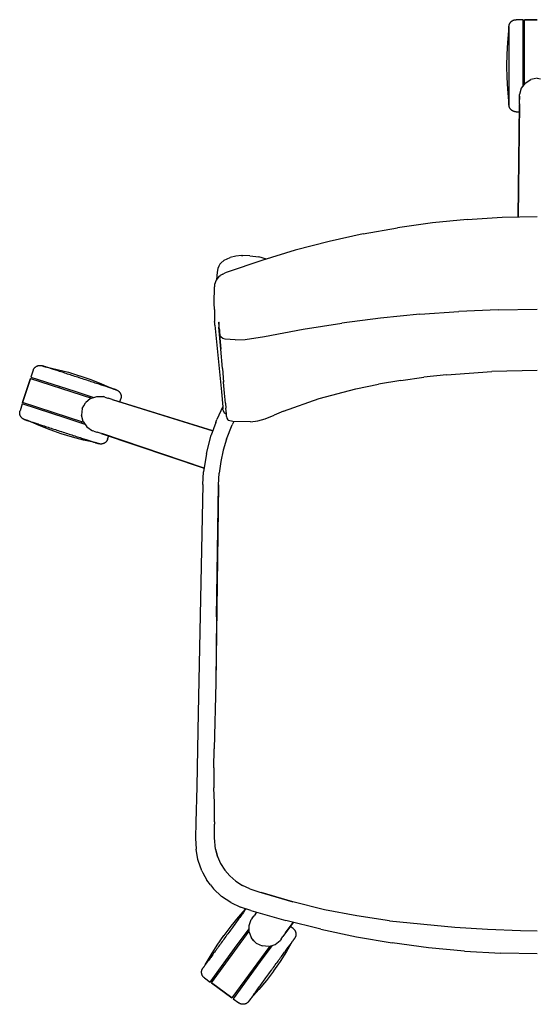
# Model space of a CAD drawing. Units: millimetres. Extents: x -4708 to -1774, y 332 to 5493.
# Drawn here: x -3975 to -3610, y 2800 to 3495 of the extents above; entities that cross this region are included whole.
import ezdxf

# ---------------------------------------------------------------- set-up
doc = ezdxf.new("R2010")
doc.units = ezdxf.units.MM
doc.layers.add('2D', color=7, linetype='Continuous')

# ---------------------------------------------------------------- blocks, each defined once
blk = doc.blocks.new('A$C623D7551')
at = {"layer": '2D'}
for p, q in [((-32.85, 654.39), (-32.84, 654.59)), ((-32.85, 654.38), (-32.85, 654.39)), ((-32.85, 654.39), (-32.85, 654.36)), ((-32.85, 654.35), (-32.85, 654.38)), ((-32.85, 654.36), (-32.85, 654.3)), ((-32.85, 654.27), (-32.85, 654.35)), ((-32.85, 654.3), (-32.85, 654.19)), ((-32.85, 654.15), (-32.85, 654.27)), ((-32.85, 654.19), (-32.85, 654.04)), ((-32.85, 653.99), (-32.85, 654.15)), ((-32.85, 654.04), (-32.85, 653.84)), ((-32.85, 653.78), (-32.85, 653.99)), ((-32.85, 653.84), (-32.85, 653.6)), ((-32.85, 653.53), (-32.85, 653.78)), ((-32.85, 653.6), (-32.85, 653.32)), ((-32.85, 653.23), (-32.85, 653.53)), ((-32.84, 654.59), (-32.83, 654.79)), ((-32.83, 654.79), (-32.81, 654.99)), ((-32.81, 654.99), (-32.78, 655.18)), ((-32.78, 655.18), (-32.75, 655.38)), ((-32.75, 655.38), (-32.71, 655.58)), ((-32.71, 655.58), (-32.65, 655.77)), ((-32.65, 655.77), (-32.59, 655.96)), ((-32.59, 655.96), (-32.53, 656.15)), ((-32.53, 656.15), (-32.45, 656.33)), ((-32.45, 656.33), (-32.37, 656.52)), ((-32.37, 656.52), (-32.28, 656.7)), ((-32.28, 656.7), (-32.19, 656.87)), ((-32.19, 656.87), (-32.08, 657.04)), ((-32.08, 657.04), (-31.98, 657.21)), ((-31.98, 657.21), (-31.86, 657.37)), ((-31.86, 657.37), (-31.74, 657.53)), ((-31.74, 657.53), (-31.61, 657.68)), ((-31.61, 657.68), (-31.47, 657.83)), ((-31.47, 657.83), (-31.33, 657.97)), ((-31.33, 657.97), (-31.19, 658.11)), ((-31.19, 658.11), (-31.03, 658.24)), ((-31.03, 658.24), (-30.88, 658.36)), ((-30.88, 658.36), (-30.72, 658.48)), ((-30.72, 658.48), (-30.55, 658.59)), ((-30.55, 658.59), (-30.38, 658.7)), ((-30.38, 658.7), (-30.21, 658.8)), ((-30.21, 658.8), (-30.03, 658.89)), ((-30.03, 658.89), (-29.85, 658.97)), ((-29.85, 658.97), (-29.66, 659.05)), ((-29.66, 659.05), (-29.47, 659.12)), ((-29.47, 659.12), (-29.28, 659.18)), ((-29.28, 659.18), (-29.09, 659.23)), ((-29.09, 659.23), (-28.89, 659.28)), ((-28.89, 659.28), (-28.7, 659.31)), ((-28.7, 659.31), (-28.5, 659.34)), ((-28.5, 659.34), (-28.3, 659.37)), ((-28.3, 659.37), (-28.1, 659.38)), ((-28.1, 659.38), (-27.9, 659.39)), ((-27.9, 659.39), (-27.85, 659.39)), ((-22.85, 659.39), (-27.85, 659.39)), ((-22.85, 626.89), (-22.85, 659.39)), ((-12.85, 659.39), (-21.85, 659.39)), ((-21.85, 613.94), (-21.85, 659.39)), ((-21.85, 659.39), (-12.85, 659.39)), ((-33.69, 643.28), (-32.88, 651.44)), ((-32.88, 651.44), (-32.85, 651.63)), ((-32.85, 653.32), (-32.85, 652.99)), ((-32.85, 652.9), (-32.85, 653.23)), ((-32.85, 652.99), (-32.85, 652.62)), ((-32.85, 652.52), (-32.85, 652.9)), ((-32.85, 652.62), (-32.85, 652.22)), ((-32.85, 652.1), (-32.85, 652.52)), ((-32.85, 652.22), (-32.85, 651.77)), ((-32.85, 651.64), (-32.85, 652.1)), ((-32.85, 651.77), (-32.85, 651.28)), ((-32.85, 651.28), (-32.85, 650.75)), ((-32.85, 650.75), (-32.85, 650.19)), ((-32.85, 650.19), (-32.85, 649.58)), ((-32.85, 649.58), (-32.85, 648.94)), ((-32.85, 648.94), (-32.85, 648.27)), ((-32.85, 648.27), (-32.85, 647.56)), ((-32.85, 647.56), (-32.85, 646.82)), ((-32.85, 646.82), (-32.85, 646.05)), ((-34.19, 635.09), (-33.69, 643.28)), ((-32.85, 646.05), (-32.85, 645.24)), ((-32.85, 645.24), (-32.85, 644.41)), ((-32.85, 644.41), (-32.85, 643.55)), ((-32.85, 643.55), (-32.85, 642.66)), ((-32.85, 642.66), (-32.85, 641.74)), ((-32.85, 641.74), (-32.85, 640.81)), ((-32.85, 640.81), (-32.85, 639.85)), ((-32.85, 639.85), (-32.85, 638.87)), ((-34.35, 626.89), (-34.19, 635.09)), ((-32.85, 638.87), (-32.85, 637.87)), ((-32.85, 637.87), (-32.85, 636.85)), ((-32.85, 636.85), (-32.85, 635.82)), ((-32.85, 635.82), (-32.85, 634.77)), ((-32.85, 634.77), (-32.85, 633.71)), ((-32.85, 633.71), (-32.85, 632.64)), ((-32.85, 632.64), (-32.85, 631.56)), ((-21.85, 638.39), (-22.85, 638.39)), ((-34.35, 626.69), (-34.35, 626.89)), ((-34.18, 618.49), (-34.35, 626.69)), ((-32.85, 631.56), (-32.85, 630.47)), ((-32.85, 630.47), (-32.85, 629.38)), ((-32.85, 629.38), (-32.85, 628.28)), ((-32.85, 628.28), (-32.85, 627.18)), ((-32.85, 627.18), (-32.85, 626.89)), ((-32.85, 626.89), (-32.85, 625.79)), ((-32.85, 625.79), (-32.85, 624.69)), ((-22.85, 612.64), (-22.85, 626.89)), ((-32.85, 624.69), (-32.85, 623.59)), ((-32.85, 623.59), (-32.85, 622.51)), ((-32.85, 622.51), (-32.85, 621.42)), ((-32.85, 621.42), (-32.85, 620.35)), ((-32.85, 620.35), (-32.85, 619.29)), ((-32.85, 619.29), (-32.85, 618.24)), ((-33.68, 610.3), (-34.18, 618.49)), ((-32.85, 618.24), (-32.85, 617.2)), ((-32.85, 617.2), (-32.85, 616.18)), ((-32.85, 616.18), (-32.85, 615.17)), ((-32.85, 615.17), (-32.85, 614.19)), ((-32.85, 614.19), (-32.85, 613.22)), ((-32.85, 613.22), (-32.85, 612.28)), ((-32.85, 612.28), (-32.85, 611.36)), ((-21.37, 614.68), (-24.18, 610.97)), ((-22.85, 615.39), (-21.85, 615.39)), ((-21.37, 614.68), (-17.43, 617.15)), ((-15.15, 617.65), (-17.43, 617.15)), ((-12.85, 618.07), (-15.15, 617.65)), ((-12.85, 618.07), (-10.56, 617.65)), ((-32.85, 602.14), (-33.68, 610.3)), ((-32.85, 611.36), (-32.85, 610.46)), ((-32.85, 610.46), (-32.85, 609.59)), ((-32.85, 609.59), (-32.85, 608.75)), ((-32.85, 608.75), (-32.85, 607.94)), ((-32.85, 607.94), (-32.85, 607.16)), ((-32.85, 607.16), (-32.85, 606.41)), ((-32.85, 606.41), (-32.85, 605.69)), ((-32.85, 605.69), (-32.85, 605.01)), ((-32.85, 605.01), (-32.85, 604.36)), ((-24.18, 610.97), (-25.49, 606.49)), ((-25.48, 605.37), (-25.49, 606.49)), ((-25.48, 605.37), (-25.43, 603.23)), ((-25.41, 600.08), (-25.41, 605.39)), ((-32.85, 604.36), (-32.85, 603.75)), ((-32.85, 603.75), (-32.85, 603.17)), ((-32.85, 603.17), (-32.85, 602.63)), ((-32.85, 602.63), (-32.85, 602.13)), ((-32.85, 602.13), (-32.85, 601.67)), ((-32.85, 601.56), (-32.85, 602.01)), ((-32.85, 601.67), (-32.85, 601.26)), ((-32.85, 601.15), (-32.85, 601.56)), ((-32.85, 601.26), (-32.85, 600.88)), ((-32.85, 600.78), (-32.85, 601.15)), ((-32.85, 600.88), (-32.85, 600.54)), ((-32.85, 600.46), (-32.85, 600.78)), ((-32.85, 600.54), (-32.85, 600.25)), ((-32.85, 600.17), (-32.85, 600.46)), ((-32.85, 600.25), (-32.85, 600)), ((-32.85, 599.93), (-32.85, 600.17)), ((-32.85, 600), (-32.85, 599.79)), ((-32.85, 599.74), (-32.85, 599.93)), ((-32.85, 599.79), (-32.85, 599.62)), ((-32.85, 599.58), (-32.85, 599.74)), ((-32.85, 599.62), (-32.85, 599.5)), ((-32.85, 599.47), (-32.85, 599.58)), ((-32.85, 599.5), (-32.85, 599.42)), ((-32.85, 599.41), (-32.85, 599.47)), ((-32.85, 599.42), (-32.85, 599.39)), ((-32.85, 599.39), (-32.85, 599.41)), ((-32.85, 599.33), (-32.85, 599.39)), ((-32.85, 599.39), (-32.85, 599.39)), ((-32.84, 599.13), (-32.85, 599.33)), ((-32.83, 598.93), (-32.84, 599.13)), ((-32.81, 598.73), (-32.83, 598.93)), ((-32.78, 598.54), (-32.81, 598.73)), ((-32.74, 598.34), (-32.78, 598.54)), ((-32.69, 598.15), (-32.74, 598.34)), ((-32.64, 597.95), (-32.69, 598.15)), ((-32.58, 597.76), (-32.64, 597.95)), ((-25.41, 600.08), (-26.31, 520.1)), ((-26.31, 520.1), (-25.42, 599.54)), ((-25.43, 603.23), (-25.41, 602.99)), ((-32.51, 597.57), (-32.58, 597.76)), ((-32.43, 597.39), (-32.51, 597.57)), ((-32.35, 597.21), (-32.43, 597.39)), ((-32.26, 597.03), (-32.35, 597.21)), ((-32.16, 596.86), (-32.26, 597.03)), ((-32.06, 596.69), (-32.16, 596.86)), ((-31.94, 596.52), (-32.06, 596.69)), ((-31.83, 596.36), (-31.94, 596.52)), ((-31.7, 596.2), (-31.83, 596.36)), ((-31.57, 596.05), (-31.7, 596.2)), ((-31.44, 595.9), (-31.57, 596.05)), ((-31.29, 595.76), (-31.44, 595.9)), ((-31.15, 595.63), (-31.29, 595.76)), ((-30.99, 595.5), (-31.15, 595.63)), ((-30.83, 595.38), (-30.99, 595.5)), ((-30.67, 595.26), (-30.83, 595.38)), ((-30.5, 595.15), (-30.67, 595.26)), ((-30.33, 595.05), (-30.5, 595.15)), ((-30.16, 594.95), (-30.33, 595.05)), ((-29.98, 594.86), (-30.16, 594.95)), ((-29.8, 594.78), (-29.98, 594.86)), ((-29.61, 594.71), (-29.8, 594.78)), ((-29.42, 594.64), (-29.61, 594.71)), ((-29.23, 594.58), (-29.42, 594.64)), ((-29.04, 594.53), (-29.23, 594.58)), ((-28.84, 594.49), (-29.04, 594.53)), ((-28.65, 594.45), (-28.84, 594.49)), ((-28.45, 594.42), (-28.65, 594.45)), ((-28.25, 594.4), (-28.45, 594.42)), ((-28.05, 594.39), (-28.25, 594.4)), ((-27.85, 594.39), (-28.05, 594.39)), ((-27.85, 594.39), (-25.48, 594.39)), ((-86.87, 515.97), (-111.38, 512.54)), ((-62.27, 518.41), (-86.87, 515.97)), ((-62.27, 518.41), (-37.59, 519.88)), ((-37.59, 519.88), (-12.85, 520.36)), ((-135.7, 508.16), (-159.79, 502.83)), ((-135.7, 508.16), (-111.38, 512.54)), ((-159.79, 502.83), (-183.66, 496.59)), ((-183.66, 496.59), (-207.3, 489.43)), ((-236.84, 486.72), (-237.56, 485.27)), ((-236.84, 486.72), (-236.21, 487.54)), ((-233.81, 489.51), (-236.21, 487.54)), ((-233.81, 489.51), (-229.64, 491.49)), ((-207.3, 489.43), (-231.59, 481.11)), ((-225.51, 492.48), (-229.64, 491.49)), ((-221.49, 492.83), (-225.51, 492.48)), ((-221.49, 492.83), (-220.7, 492.88)), ((-215.7, 492.76), (-220.7, 492.88)), ((-215.7, 492.76), (-209.34, 491.86)), ((-204.04, 490.42), (-209.34, 491.86)), ((-238.75, 481.1), (-239.28, 475.75)), ((-238.35, 483.82), (-238.75, 481.1)), ((-237.56, 485.27), (-238.35, 483.82)), ((-234.73, 479.8), (-236.54, 478.7)), ((-234.73, 479.8), (-233.1, 480.56)), ((-231.59, 481.11), (-233.1, 480.56)), ((-239.48, 475.5), (-240.57, 472.44)), ((-237.47, 478.06), (-239.48, 475.5)), ((-237.47, 478.06), (-236.54, 478.7)), ((-240.75, 459.35), (-240.63, 470.67)), ((-240.57, 472.44), (-240.63, 470.67)), ((-240.74, 454.76), (-240.75, 459.35)), ((-240.74, 454.76), (-240.7, 450.81)), ((-95.84, 451.46), (-68.22, 453.44)), ((-40.55, 454.63), (-68.22, 453.44)), ((-40.55, 454.63), (-12.85, 455.03)), ((-240.7, 450.81), (-240.63, 447.87)), ((-240.63, 447.87), (-240.54, 446.24)), ((-240.41, 445.07), (-240.54, 446.24)), ((-240.29, 443.7), (-240.41, 445.07)), ((-237.66, 444.31), (-237.49, 445.77)), ((-237.49, 445.77), (-237.34, 445.77)), ((-237.25, 442.44), (-237.34, 445.79)), ((-178.16, 440.77), (-150.84, 445.12)), ((-123.39, 448.69), (-150.84, 445.12)), ((-95.84, 451.46), (-123.39, 448.69)), ((-240.29, 443.7), (-235.66, 396.54)), ((-237.66, 444.31), (-237.55, 442.2)), ((-237.31, 439.65), (-237.55, 442.2)), ((-236.12, 426.83), (-237.31, 439.65)), ((-237.31, 439.65), (-236.12, 426.83)), ((-237.16, 440.53), (-237.25, 442.44)), ((-237.16, 440.53), (-237.01, 438.28)), ((-237.01, 438.28), (-236.77, 436.65)), ((-237.01, 438.28), (-236.93, 437.79)), ((-205.33, 435.63), (-178.16, 440.77)), ((-236.77, 436.65), (-236.93, 437.79)), ((-235.94, 435.26), (-236.77, 436.65)), ((-234.63, 434.28), (-235.94, 435.26)), ((-233, 433.82), (-234.63, 434.28)), ((-226.04, 433.4), (-233, 433.82)), ((-226.04, 433.4), (-219.08, 433.57)), ((-219.08, 433.57), (-205.33, 435.63)), ((-235.09, 413), (-236.12, 426.83)), ((-368.57, 411.84), (-370.12, 407.08)), ((-368.57, 411.84), (-368.51, 412.03)), ((-368.51, 412.03), (-368.43, 412.21)), ((-368.43, 412.21), (-368.35, 412.4)), ((-368.35, 412.4), (-368.26, 412.58)), ((-368.26, 412.58), (-368.17, 412.75)), ((-368.17, 412.75), (-368.07, 412.92)), ((-368.07, 412.92), (-367.96, 413.09)), ((-367.96, 413.09), (-367.84, 413.25)), ((-367.84, 413.25), (-367.72, 413.41)), ((-367.72, 413.41), (-367.59, 413.57)), ((-367.59, 413.57), (-367.46, 413.72)), ((-367.46, 413.72), (-367.32, 413.86)), ((-367.32, 413.86), (-367.17, 414)), ((-367.17, 414), (-367.02, 414.13)), ((-367.02, 414.13), (-366.87, 414.25)), ((-366.87, 414.25), (-366.71, 414.37)), ((-366.71, 414.37), (-366.54, 414.48)), ((-366.54, 414.48), (-366.37, 414.59)), ((-366.37, 414.59), (-366.2, 414.69)), ((-366.2, 414.69), (-366.02, 414.78)), ((-366.02, 414.78), (-365.84, 414.86)), ((-365.84, 414.86), (-365.65, 414.94)), ((-365.65, 414.94), (-365.47, 415.01)), ((-365.47, 415.01), (-365.28, 415.07)), ((-365.28, 415.07), (-365.08, 415.13)), ((-365.08, 415.13), (-364.89, 415.18)), ((-364.89, 415.18), (-364.69, 415.21)), ((-364.69, 415.21), (-364.5, 415.25)), ((-364.5, 415.25), (-364.3, 415.27)), ((-364.3, 415.27), (-364.1, 415.28)), ((-364.1, 415.28), (-363.9, 415.29)), ((-363.9, 415.29), (-363.7, 415.29)), ((-363.7, 415.29), (-363.5, 415.28)), ((-363.5, 415.28), (-363.3, 415.27)), ((-363.3, 415.27), (-363.1, 415.24)), ((-363.1, 415.24), (-362.9, 415.21)), ((-362.9, 415.21), (-362.71, 415.17)), ((-362.71, 415.17), (-362.51, 415.12)), ((-362.51, 415.12), (-362.32, 415.06)), ((-362.32, 415.06), (-362.27, 415.05)), ((-362.24, 415.04), (-362.27, 415.05)), ((-362.27, 415.05), (-362.27, 415.05)), ((-362.27, 415.05), (-362.25, 415.04)), ((-362.25, 415.04), (-362.19, 415.02)), ((-362.16, 415.01), (-362.24, 415.04)), ((-362.19, 415.02), (-362.08, 414.99)), ((-362.05, 414.98), (-362.16, 415.01)), ((-362.08, 414.99), (-361.94, 414.94)), ((-361.89, 414.92), (-362.05, 414.98)), ((-361.94, 414.94), (-361.75, 414.88)), ((-361.69, 414.86), (-361.89, 414.92)), ((-361.75, 414.88), (-361.52, 414.8)), ((-361.45, 414.78), (-361.69, 414.86)), ((-361.52, 414.8), (-361.25, 414.72)), ((-361.17, 414.69), (-361.45, 414.78)), ((-361.25, 414.72), (-360.94, 414.62)), ((-360.85, 414.59), (-361.17, 414.69)), ((-360.94, 414.62), (-360.59, 414.5)), ((-360.49, 414.47), (-360.85, 414.59)), ((-360.59, 414.5), (-360.21, 414.38)), ((-360.09, 414.34), (-360.49, 414.47)), ((-360.21, 414.38), (-359.78, 414.24)), ((-359.66, 414.2), (-360.09, 414.34)), ((-359.18, 414.04), (-359.66, 414.2)), ((-359.65, 414.2), (-351.63, 412.46)), ((-358.67, 413.88), (-359.18, 414.04)), ((-358.12, 413.7), (-358.67, 413.88)), ((-357.54, 413.51), (-358.12, 413.7)), ((-356.92, 413.31), (-357.54, 413.51)), ((-356.27, 413.1), (-356.92, 413.31)), ((-355.59, 412.88), (-356.27, 413.1)), ((-354.88, 412.65), (-355.59, 412.88)), ((-354.13, 412.4), (-354.88, 412.65)), ((-353.36, 412.15), (-354.13, 412.4)), ((-352.56, 411.89), (-353.36, 412.15)), ((-351.74, 411.62), (-352.56, 411.89)), ((-350.88, 411.35), (-351.74, 411.62)), ((-351.63, 412.46), (-343.69, 410.41)), ((-350.01, 411.06), (-350.88, 411.35)), ((-349.11, 410.77), (-350.01, 411.06)), ((-348.19, 410.47), (-349.11, 410.77)), ((-347.26, 410.17), (-348.19, 410.47)), ((-343.69, 410.41), (-335.84, 408.04)), ((-235.09, 413), (-234.33, 403.38)), ((-76.94, 408.7), (-44.88, 410.91)), ((-12.85, 411.62), (-44.88, 410.91)), ((-370.42, 406.13), (-375.99, 389.01)), ((-375.99, 389.01), (-370.42, 406.13)), ((-370.42, 406.13), (-327.31, 392.12)), ((-370.12, 407.08), (-339.21, 397.04)), ((-346.3, 409.86), (-347.26, 410.17)), ((-345.33, 409.54), (-346.3, 409.86)), ((-344.34, 409.22), (-345.33, 409.54)), ((-343.34, 408.9), (-344.34, 409.22)), ((-342.33, 408.57), (-343.34, 408.9)), ((-341.31, 408.24), (-342.33, 408.57)), ((-340.28, 407.9), (-341.31, 408.24)), ((-339.25, 407.57), (-340.28, 407.9)), ((-338.21, 407.23), (-339.25, 407.57)), ((-337.16, 406.89), (-338.21, 407.23)), ((-336.12, 406.55), (-337.16, 406.89)), ((-335.83, 406.46), (-336.12, 406.55)), ((-335.84, 408.04), (-335.65, 407.98)), ((-334.79, 406.12), (-335.83, 406.46)), ((-335.65, 407.98), (-327.9, 405.29)), ((-333.75, 405.78), (-334.79, 406.12)), ((-332.71, 405.44), (-333.75, 405.78)), ((-331.67, 405.11), (-332.71, 405.44)), ((-330.64, 404.77), (-331.67, 405.11)), ((-329.63, 404.44), (-330.64, 404.77)), ((-328.62, 404.11), (-329.63, 404.44)), ((-327.62, 403.79), (-328.62, 404.11)), ((-327.9, 405.29), (-320.26, 402.29)), ((-326.64, 403.47), (-327.62, 403.79)), ((-325.67, 403.16), (-326.64, 403.47)), ((-234.34, 403.38), (-234.39, 403.88)), ((-234.34, 403.38), (-234.39, 403.88)), ((-234.39, 403.88), (-234.33, 403.38)), ((-234.39, 403.88), (-234.32, 403.38)), ((-233.64, 395.72), (-234.33, 403.38)), ((-109.08, 404.75), (-124.97, 401.98)), ((-109.08, 404.75), (-92.93, 407.1)), ((-76.94, 408.7), (-92.93, 407.1)), ((-350.14, 400.59), (-350.45, 399.64)), ((-339.21, 397.04), (-325.74, 392.67)), ((-324.72, 402.85), (-325.67, 403.16)), ((-323.79, 402.54), (-324.72, 402.85)), ((-322.88, 402.25), (-323.79, 402.54)), ((-321.99, 401.96), (-322.88, 402.25)), ((-321.12, 401.68), (-321.99, 401.96)), ((-320.27, 401.4), (-321.12, 401.68)), ((-319.45, 401.14), (-320.27, 401.4)), ((-320.26, 402.29), (-312.75, 398.99)), ((-318.66, 400.88), (-319.45, 401.14)), ((-317.89, 400.63), (-318.66, 400.88)), ((-317.16, 400.39), (-317.89, 400.63)), ((-316.45, 400.16), (-317.16, 400.39)), ((-315.78, 399.94), (-316.45, 400.16)), ((-315.14, 399.73), (-315.78, 399.94)), ((-314.53, 399.54), (-315.14, 399.73)), ((-313.96, 399.35), (-314.53, 399.54)), ((-313.42, 399.17), (-313.96, 399.35)), ((-312.92, 399.01), (-313.42, 399.17)), ((-312.45, 398.86), (-312.92, 399.01)), ((-312.75, 398.99), (-312.58, 398.91)), ((-312.58, 398.9), (-312.14, 398.76)), ((-312.03, 398.72), (-312.45, 398.86)), ((-312.14, 398.76), (-311.74, 398.63)), ((-311.64, 398.6), (-312.03, 398.72)), ((-311.74, 398.63), (-311.38, 398.51)), ((-311.29, 398.48), (-311.64, 398.6)), ((-311.38, 398.51), (-311.06, 398.41)), ((-310.98, 398.38), (-311.29, 398.48)), ((-311.06, 398.41), (-310.78, 398.32)), ((-310.71, 398.3), (-310.98, 398.38)), ((-310.78, 398.32), (-310.54, 398.24)), ((-310.48, 398.22), (-310.71, 398.3)), ((-310.54, 398.24), (-310.34, 398.18)), ((-310.3, 398.16), (-310.48, 398.22)), ((-310.34, 398.18), (-310.19, 398.12)), ((-310.15, 398.11), (-310.3, 398.16)), ((-310.19, 398.12), (-310.07, 398.09)), ((-310.05, 398.08), (-310.15, 398.11)), ((-310.07, 398.09), (-310, 398.06)), ((-309.98, 398.06), (-310.05, 398.08)), ((-310, 398.06), (-309.96, 398.05)), ((-309.96, 398.05), (-309.98, 398.06)), ((-309.96, 398.05), (-309.77, 397.99)), ((-309.96, 398.05), (-309.96, 398.05)), ((-309.77, 397.99), (-309.59, 397.91)), ((-309.59, 397.91), (-309.4, 397.83)), ((-309.4, 397.83), (-309.22, 397.74)), ((-309.22, 397.74), (-309.05, 397.65)), ((-309.05, 397.65), (-308.88, 397.55)), ((-308.88, 397.55), (-308.71, 397.44)), ((-308.71, 397.44), (-308.55, 397.32)), ((-308.55, 397.32), (-308.39, 397.2)), ((-308.39, 397.2), (-308.23, 397.07)), ((-308.23, 397.07), (-308.08, 396.94)), ((-308.08, 396.94), (-307.94, 396.8)), ((-307.94, 396.8), (-307.8, 396.66)), ((-307.8, 396.66), (-307.67, 396.5)), ((-307.67, 396.5), (-307.55, 396.35)), ((-307.55, 396.35), (-307.43, 396.19)), ((-235.66, 396.54), (-234.84, 386.03)), ((-166.88, 391.85), (-141.01, 398.71)), ((-141.01, 398.71), (-124.97, 401.98)), ((-328.06, 391.86), (-331.62, 388.88)), ((-328.58, 392.54), (-328.27, 393.49)), ((-328.06, 391.86), (-323.65, 393.39)), ((-323.65, 393.39), (-318.99, 393.25)), ((-317.93, 392.89), (-318.99, 393.25)), ((-317.93, 392.89), (-315.91, 392.18)), ((-315.91, 392.18), (-315.69, 392.09)), ((-312.92, 391.2), (-315.69, 392.09)), ((-312.92, 391.2), (-241.9, 369)), ((-241.9, 369), (-312.4, 391.03)), ((-307.48, 389.5), (-306.75, 391.75)), ((-307.43, 396.19), (-307.32, 396.02)), ((-307.32, 396.02), (-307.21, 395.85)), ((-307.21, 395.85), (-307.11, 395.68)), ((-307.11, 395.68), (-307.02, 395.5)), ((-307.02, 395.5), (-306.94, 395.32)), ((-306.94, 395.32), (-306.86, 395.14)), ((-306.86, 395.14), (-306.79, 394.95)), ((-306.79, 394.95), (-306.73, 394.76)), ((-306.74, 391.8), (-306.75, 391.75)), ((-306.68, 391.99), (-306.74, 391.8)), ((-306.73, 394.76), (-306.67, 394.57)), ((-306.63, 392.19), (-306.68, 391.99)), ((-306.67, 394.57), (-306.62, 394.37)), ((-306.59, 392.38), (-306.63, 392.19)), ((-306.62, 394.37), (-306.59, 394.17)), ((-306.59, 394.17), (-306.55, 393.98)), ((-306.56, 392.58), (-306.59, 392.38)), ((-306.53, 392.78), (-306.56, 392.58)), ((-306.55, 393.98), (-306.53, 393.78)), ((-306.53, 393.78), (-306.52, 393.58)), ((-306.52, 392.98), (-306.53, 392.78)), ((-306.52, 393.58), (-306.51, 393.38)), ((-306.51, 393.18), (-306.52, 392.98)), ((-306.51, 393.38), (-306.51, 393.18)), ((-232.92, 388.59), (-233.64, 395.72)), ((-192.03, 382.96), (-166.88, 391.85)), ((-378.06, 382.28), (-378.03, 382.48)), ((-378.03, 382.48), (-378, 382.68)), ((-378, 382.68), (-377.96, 382.87)), ((-377.96, 382.87), (-377.91, 383.07)), ((-377.91, 383.07), (-377.86, 383.26)), ((-377.86, 383.26), (-377.84, 383.31)), ((-376.3, 388.06), (-377.84, 383.31)), ((-345.39, 378.02), (-376.3, 388.06)), ((-332.87, 375), (-375.99, 389.01)), ((-356.01, 382.52), (-356.32, 381.57)), ((-334.22, 382.49), (-334.45, 380.17)), ((-333.91, 384.8), (-334.22, 382.49)), ((-333.91, 384.8), (-332.8, 386.86)), ((-332.8, 386.86), (-331.62, 388.88)), ((-234.86, 386.28), (-238.99, 377.21)), ((-234.84, 386.03), (-234.73, 384.54)), ((-234.67, 384.01), (-234.73, 384.54)), ((-234.67, 384.01), (-234.54, 383.54)), ((-234.54, 383.54), (-233.86, 381.89)), ((-232.92, 388.59), (-232.57, 385.01)), ((-232.25, 381.08), (-232.57, 385.01)), ((-192.03, 382.96), (-198.45, 380.27)), ((-378.08, 382.08), (-378.06, 382.28)), ((-378.08, 381.88), (-378.08, 382.08)), ((-378.08, 381.68), (-378.08, 381.88)), ((-378.08, 381.48), (-378.08, 381.68)), ((-378.06, 381.28), (-378.08, 381.48)), ((-378.04, 381.08), (-378.06, 381.28)), ((-378.01, 380.89), (-378.04, 381.08)), ((-377.97, 380.69), (-378.01, 380.89)), ((-377.92, 380.49), (-377.97, 380.69)), ((-377.87, 380.3), (-377.92, 380.49)), ((-377.8, 380.11), (-377.87, 380.3)), ((-377.73, 379.92), (-377.8, 380.11)), ((-377.66, 379.74), (-377.73, 379.92)), ((-377.57, 379.56), (-377.66, 379.74)), ((-377.48, 379.38), (-377.57, 379.56)), ((-377.38, 379.21), (-377.48, 379.38)), ((-377.28, 379.04), (-377.38, 379.21)), ((-377.16, 378.87), (-377.28, 379.04)), ((-377.05, 378.71), (-377.16, 378.87)), ((-376.92, 378.56), (-377.05, 378.71)), ((-376.79, 378.4), (-376.92, 378.56)), ((-376.65, 378.26), (-376.79, 378.4)), ((-376.51, 378.12), (-376.65, 378.26)), ((-376.36, 377.99), (-376.51, 378.12)), ((-376.21, 377.86), (-376.36, 377.99)), ((-376.05, 377.74), (-376.21, 377.86)), ((-375.88, 377.62), (-376.05, 377.74)), ((-375.72, 377.51), (-375.88, 377.62)), ((-375.54, 377.41), (-375.72, 377.51)), ((-375.37, 377.32), (-375.54, 377.41)), ((-375.19, 377.23), (-375.37, 377.32)), ((-375.01, 377.15), (-375.19, 377.23)), ((-374.82, 377.07), (-375.01, 377.15)), ((-374.63, 377.01), (-374.82, 377.07)), ((-374.6, 377), (-374.63, 377.01)), ((-374.63, 377.01), (-374.63, 377.01)), ((-374.63, 377.01), (-374.61, 377)), ((-374.61, 377), (-374.55, 376.98)), ((-374.52, 376.97), (-374.6, 377)), ((-374.55, 376.98), (-374.44, 376.95)), ((-374.41, 376.94), (-374.52, 376.97)), ((-374.44, 376.95), (-374.3, 376.9)), ((-374.25, 376.88), (-374.41, 376.94)), ((-374.3, 376.9), (-374.11, 376.84)), ((-374.05, 376.82), (-374.25, 376.88)), ((-374.11, 376.84), (-373.88, 376.76)), ((-373.81, 376.74), (-374.05, 376.82)), ((-373.88, 376.76), (-373.61, 376.68)), ((-373.53, 376.65), (-373.81, 376.74)), ((-373.61, 376.68), (-373.3, 376.58)), ((-373.21, 376.55), (-373.53, 376.65)), ((-373.3, 376.58), (-372.95, 376.46)), ((-372.85, 376.43), (-373.21, 376.55)), ((-372.95, 376.46), (-372.57, 376.34)), ((-372.45, 376.3), (-372.85, 376.43)), ((-372.57, 376.34), (-372.14, 376.2)), ((-372.02, 376.16), (-372.45, 376.3)), ((-372.14, 376.2), (-371.67, 376.05)), ((-371.84, 376.07), (-372.01, 376.15)), ((-364.33, 372.77), (-371.84, 376.07)), ((-371.67, 376.05), (-371.17, 375.89)), ((-371.17, 375.89), (-370.64, 375.71)), ((-370.64, 375.71), (-370.06, 375.52)), ((-370.06, 375.52), (-369.45, 375.33)), ((-331.92, 373.64), (-345.39, 378.02)), ((-333.32, 375.66), (-334.45, 380.17)), ((-334.45, 374.47), (-334.14, 375.42)), ((-333.32, 375.66), (-330.66, 371.83)), ((-239.77, 374.97), (-238.99, 377.21)), ((-232.24, 380.63), (-233.86, 381.89)), ((-232.11, 379.15), (-232.25, 381.08)), ((-232.11, 379.15), (-232, 378.11)), ((-232, 378.11), (-231.23, 376.82)), ((-230.69, 376.45), (-231.23, 376.82)), ((-227.58, 375.68), (-230.69, 376.45)), ((-227.03, 375.67), (-228.23, 373.34)), ((-215.3, 375.52), (-227.58, 375.68)), ((-215.3, 375.52), (-210.06, 376.25)), ((-210.06, 376.25), (-204.94, 377.61)), ((-204.94, 377.61), (-198.45, 380.27)), ((-369.45, 375.33), (-368.81, 375.12)), ((-368.81, 375.12), (-368.14, 374.9)), ((-368.14, 374.9), (-367.43, 374.67)), ((-367.43, 374.67), (-366.7, 374.43)), ((-366.7, 374.43), (-365.93, 374.18)), ((-365.93, 374.18), (-365.14, 373.93)), ((-365.14, 373.93), (-364.32, 373.66)), ((-356.69, 369.77), (-364.33, 372.77)), ((-364.32, 373.66), (-363.48, 373.38)), ((-363.48, 373.38), (-362.61, 373.1)), ((-362.61, 373.1), (-361.72, 372.81)), ((-361.72, 372.81), (-360.8, 372.52)), ((-360.8, 372.52), (-359.87, 372.21)), ((-359.87, 372.21), (-358.92, 371.9)), ((-358.92, 371.9), (-357.95, 371.59)), ((-357.95, 371.59), (-356.97, 371.27)), ((-356.97, 371.27), (-355.97, 370.95)), ((-348.94, 367.08), (-356.69, 369.77)), ((-355.97, 370.95), (-354.97, 370.62)), ((-354.97, 370.62), (-353.95, 370.29)), ((-353.95, 370.29), (-352.92, 369.95)), ((-352.92, 369.95), (-351.89, 369.62)), ((-351.89, 369.62), (-350.85, 369.28)), ((-350.85, 369.28), (-349.8, 368.94)), ((-349.8, 368.94), (-348.76, 368.6)), ((-348.76, 368.6), (-348.48, 368.51)), ((-348.48, 368.51), (-347.43, 368.17)), ((-330.66, 371.83), (-326.81, 369.2)), ((-325.74, 368.87), (-326.81, 369.2)), ((-325.74, 368.87), (-323.68, 368.26)), ((-239.8, 374.88), (-242.93, 366.13)), ((-232.2, 363.2), (-228.23, 373.34)), ((-348.76, 367.02), (-348.94, 367.08)), ((-340.9, 364.65), (-348.76, 367.02)), ((-347.43, 368.17), (-346.39, 367.83)), ((-346.39, 367.83), (-345.35, 367.49)), ((-345.35, 367.49), (-344.31, 367.16)), ((-344.31, 367.16), (-343.28, 366.82)), ((-343.28, 366.82), (-342.26, 366.49)), ((-342.26, 366.49), (-341.25, 366.16)), ((-341.25, 366.16), (-340.25, 365.84)), ((-332.96, 362.6), (-340.9, 364.65)), ((-340.25, 365.84), (-339.26, 365.52)), ((-339.26, 365.52), (-338.29, 365.2)), ((-338.29, 365.2), (-337.34, 364.89)), ((-337.34, 364.89), (-336.4, 364.59)), ((-336.4, 364.59), (-335.48, 364.29)), ((-335.48, 364.29), (-334.58, 364)), ((-334.58, 364), (-333.71, 363.71)), ((-333.71, 363.71), (-332.86, 363.44)), ((-324.94, 360.86), (-332.96, 362.6)), ((-332.86, 363.44), (-332.03, 363.17)), ((-332.03, 363.17), (-331.23, 362.91)), ((-331.23, 362.91), (-330.46, 362.66)), ((-330.46, 362.66), (-329.71, 362.41)), ((-329.71, 362.41), (-329, 362.18)), ((-329, 362.18), (-328.32, 361.96)), ((-328.32, 361.96), (-327.67, 361.75)), ((-327.67, 361.75), (-327.05, 361.55)), ((-327.05, 361.55), (-326.47, 361.36)), ((-323.68, 368.26), (-323.45, 368.2)), ((-320.69, 367.3), (-323.45, 368.2)), ((-320.69, 367.3), (-247.9, 342.74)), ((-247.9, 342.74), (-320.17, 367.12)), ((-316.87, 361.65), (-317, 361.49)), ((-316.75, 361.81), (-316.87, 361.65)), ((-316.63, 361.97), (-316.75, 361.81)), ((-316.53, 362.14), (-316.63, 361.97)), ((-316.42, 362.31), (-316.53, 362.14)), ((-316.33, 362.48), (-316.42, 362.31)), ((-316.24, 362.66), (-316.33, 362.48)), ((-316.16, 362.85), (-316.24, 362.66)), ((-316.09, 363.03), (-316.16, 362.85)), ((-316.02, 363.22), (-316.09, 363.03)), ((-316.02, 363.22), (-315.29, 365.48)), ((-246.27, 353.2), (-242.93, 366.13)), ((-232.2, 363.2), (-234.51, 355.35)), ((-326.47, 361.36), (-325.92, 361.18)), ((-325.92, 361.18), (-325.41, 361.02)), ((-325.41, 361.02), (-324.93, 360.86)), ((-324.93, 360.86), (-324.5, 360.72)), ((-324.39, 360.68), (-324.81, 360.82)), ((-324.5, 360.72), (-324.1, 360.59)), ((-324, 360.56), (-324.39, 360.68)), ((-324.1, 360.59), (-323.74, 360.47)), ((-323.65, 360.44), (-324, 360.56)), ((-323.74, 360.47), (-323.42, 360.37)), ((-323.34, 360.34), (-323.65, 360.44)), ((-323.42, 360.37), (-323.14, 360.28)), ((-323.07, 360.26), (-323.34, 360.34)), ((-323.14, 360.28), (-322.9, 360.2)), ((-322.84, 360.18), (-323.07, 360.26)), ((-322.9, 360.2), (-322.7, 360.14)), ((-322.66, 360.12), (-322.84, 360.18)), ((-322.7, 360.14), (-322.55, 360.09)), ((-322.51, 360.07), (-322.66, 360.12)), ((-322.55, 360.09), (-322.43, 360.05)), ((-322.41, 360.04), (-322.51, 360.07)), ((-322.43, 360.05), (-322.36, 360.02)), ((-322.34, 360.02), (-322.41, 360.04)), ((-322.36, 360.02), (-322.32, 360.01)), ((-322.32, 360.01), (-322.34, 360.02)), ((-322.27, 360), (-322.32, 360.01)), ((-322.32, 360.01), (-322.32, 360.01)), ((-322.08, 359.94), (-322.27, 360)), ((-321.88, 359.89), (-322.08, 359.94)), ((-321.69, 359.85), (-321.88, 359.89)), ((-321.49, 359.82), (-321.69, 359.85)), ((-321.29, 359.79), (-321.49, 359.82)), ((-321.09, 359.78), (-321.29, 359.79)), ((-320.89, 359.77), (-321.09, 359.78)), ((-320.69, 359.77), (-320.89, 359.77)), ((-320.49, 359.78), (-320.69, 359.77)), ((-320.29, 359.79), (-320.49, 359.78)), ((-320.1, 359.81), (-320.29, 359.79)), ((-319.9, 359.85), (-320.1, 359.81)), ((-319.7, 359.88), (-319.9, 359.85)), ((-319.51, 359.93), (-319.7, 359.88)), ((-319.32, 359.99), (-319.51, 359.93)), ((-319.13, 360.05), (-319.32, 359.99)), ((-318.94, 360.12), (-319.13, 360.05)), ((-318.75, 360.2), (-318.94, 360.12)), ((-318.57, 360.28), (-318.75, 360.2)), ((-318.39, 360.37), (-318.57, 360.28)), ((-318.22, 360.47), (-318.39, 360.37)), ((-318.05, 360.58), (-318.22, 360.47)), ((-317.89, 360.69), (-318.05, 360.58)), ((-317.72, 360.81), (-317.89, 360.69)), ((-317.57, 360.93), (-317.72, 360.81)), ((-317.42, 361.06), (-317.57, 360.93)), ((-317.27, 361.2), (-317.42, 361.06)), ((-317.13, 361.34), (-317.27, 361.2)), ((-317, 361.49), (-317.13, 361.34)), ((-234.51, 355.35), (-236.23, 347.37)), ((-246.27, 353.2), (-248.32, 340.08)), ((-246.27, 353.2), (-246.25, 353.36)), ((-236.23, 347.37), (-237.34, 339.3)), ((-248.9, 331.25), (-248.32, 340.08)), ((-248.31, 340.34), (-248.32, 340.08)), ((-237.82, 331.08), (-237.34, 339.3)), ((-248.9, 331.25), (-252.22, 169.67)), ((-237.82, 331.08), (-239.8, 191.1)), ((-239.24, 237.75), (-237.82, 331.08)), ((-239.24, 237.75), (-239.8, 191.1)), ((-239.8, 191.1), (-240.92, 144.46)), ((-252.22, 169.67), (-252.73, 144.48)), ((-252.73, 144.48), (-253.16, 117.7)), ((-241.15, 131.09), (-240.92, 144.46)), ((-241.15, 131.09), (-241.05, 117.76)), ((-253.16, 117.7), (-253.79, 92.77)), ((-241.05, 117.76), (-241.03, 117.08)), ((-240.73, 106.34), (-241.03, 117.08)), ((-240.73, 106.34), (-241.03, 117.08)), ((-240.63, 93.04), (-240.73, 106.34)), ((-253.79, 92.77), (-253.99, 81.47)), ((-240.63, 93.04), (-240.64, 91.3)), ((-240.62, 81.8), (-240.64, 91.3)), ((-240.63, 93.04), (-240.63, 91.3)), ((-253.99, 81.47), (-253.5, 73.65)), ((-239.84, 73.79), (-240.62, 81.8)), ((-252.37, 66.4), (-253.5, 73.65)), ((-239.84, 73.79), (-238.45, 68.44)), ((-238.45, 68.44), (-239.8, 73.58)), ((-252.14, 65.75), (-252.37, 66.4)), ((-249.61, 58.48), (-252.14, 65.75)), ((-238.45, 68.44), (-236.32, 63.52)), ((-236.32, 63.52), (-233.44, 58.94)), ((-249.61, 58.48), (-248.89, 56.9)), ((-248.89, 56.9), (-245.96, 51.75)), ((-229.87, 54.78), (-233.44, 58.94)), ((-243.55, 48.51), (-245.96, 51.75)), ((-225.68, 51.12), (-229.87, 54.78)), ((-225.68, 51.12), (-220.91, 48.08)), ((-243.55, 48.51), (-241.25, 45.67)), ((-235.61, 40.42), (-241.25, 45.67)), ((-215.58, 45.75), (-220.91, 48.08)), ((-215.58, 45.75), (-209.25, 43.64)), ((-209.25, 43.64), (-185.43, 36.5)), ((-209.25, 43.64), (-207.61, 43.1)), ((-185.43, 36.5), (-207.61, 43.1)), ((-229.16, 36.14), (-235.61, 40.42)), ((-229.16, 36.14), (-222.2, 32.89)), ((-162.9, 31), (-185.43, 36.5)), ((-223.69, 25.76), (-218.44, 31.64)), ((-214.89, 30.46), (-222.2, 32.89)), ((-220.92, 28.12), (-221.38, 27.5)), ((-220.49, 28.72), (-220.92, 28.12)), ((-220.07, 29.3), (-220.49, 28.72)), ((-219.67, 29.84), (-220.07, 29.3)), ((-219.3, 30.36), (-219.67, 29.84)), ((-218.94, 30.85), (-219.3, 30.36)), ((-218.61, 31.31), (-218.94, 30.85)), ((-218.38, 31.62), (-218.61, 31.31)), ((-214.89, 30.46), (-190.35, 23.33)), ((-210.88, 29.29), (-212.71, 26.76)), ((-140.11, 26.59), (-162.9, 31)), ((-228.9, 19.42), (-223.69, 25.76)), ((-226.18, 20.88), (-226.78, 20.06)), ((-225.6, 21.69), (-226.18, 20.88)), ((-225.02, 22.48), (-225.6, 21.69)), ((-224.46, 23.26), (-225.02, 22.48)), ((-223.9, 24.02), (-224.46, 23.26)), ((-223.37, 24.76), (-223.9, 24.02)), ((-222.85, 25.48), (-223.37, 24.76)), ((-222.34, 26.17), (-222.85, 25.48)), ((-221.85, 26.85), (-222.34, 26.17)), ((-221.38, 27.5), (-221.85, 26.85)), ((-216.27, 19.79), (-214.7, 24.17)), ((-214.03, 25.07), (-214.7, 24.17)), ((-214.03, 25.07), (-212.71, 26.76)), ((-190.54, 14.54), (-185, 21.99)), ((-165.5, 17.14), (-190.35, 23.33)), ((-185, 21.99), (-190.21, 14.98)), ((-117.15, 23.24), (-140.11, 26.59)), ((-117.15, 23.24), (-71.01, 18.76)), ((-242.84, -20.76), (-216.19, 15.92)), ((-233.85, 12.88), (-228.9, 19.42)), ((-231.17, 14.02), (-231.82, 13.13)), ((-230.53, 14.9), (-231.17, 14.02)), ((-229.89, 15.78), (-230.53, 14.9)), ((-229.26, 16.65), (-229.89, 15.78)), ((-228.63, 17.52), (-229.26, 16.65)), ((-228, 18.38), (-228.63, 17.52)), ((-227.39, 19.22), (-228, 18.38)), ((-226.78, 20.06), (-227.39, 19.22)), ((-224.55, 6.12), (-216.23, 17.58)), ((-216.98, 14.84), (-217.79, 15.42)), ((-216.18, 15.12), (-216.27, 19.79)), ((-216.18, 15.12), (-214.44, 10.81)), ((-190.54, 14.54), (-192.39, 12)), ((-185.22, 17.72), (-187.14, 19.11)), ((-185.22, 17.72), (-185.06, 17.6)), ((-185.06, 17.6), (-184.91, 17.47)), ((-184.91, 17.47), (-184.76, 17.34)), ((-184.76, 17.34), (-184.62, 17.2)), ((-184.62, 17.2), (-184.48, 17.06)), ((-184.48, 17.06), (-184.34, 16.91)), ((-184.34, 16.91), (-184.22, 16.75)), ((-184.22, 16.75), (-184.1, 16.59)), ((-184.1, 16.59), (-183.99, 16.43)), ((-183.99, 16.43), (-183.88, 16.26)), ((-183.88, 16.26), (-183.78, 16.08)), ((-183.78, 16.08), (-183.69, 15.91)), ((-183.69, 15.91), (-183.6, 15.73)), ((-183.6, 15.73), (-183.52, 15.54)), ((-183.52, 15.54), (-183.45, 15.35)), ((-183.45, 15.35), (-183.39, 15.16)), ((-183.39, 15.16), (-183.33, 14.97)), ((-183.33, 14.97), (-183.28, 14.78)), ((-183.28, 14.78), (-183.24, 14.58)), ((-183.24, 14.58), (-183.21, 14.39)), ((-183.21, 14.39), (-183.19, 14.19)), ((-183.19, 14.19), (-183.17, 13.99)), ((-183.17, 13.99), (-183.16, 13.79)), ((-165.5, 17.14), (-140.43, 11.88)), ((-71.01, 18.76), (-47.9, 17.28)), ((-47.9, 17.28), (-24.74, 16.34)), ((-24.74, 16.34), (-12.85, 16.17)), ((-238.65, 5.99), (-233.97, 12.72)), ((-235.85, 7.58), (-236.48, 6.71)), ((-235.21, 8.45), (-235.85, 7.58)), ((-234.57, 9.33), (-235.21, 8.45)), ((-233.93, 10.22), (-234.57, 9.33)), ((-233.97, 12.72), (-233.85, 12.88)), ((-233.28, 11.11), (-233.93, 10.22)), ((-232.64, 12), (-233.28, 11.11)), ((-232.46, 12.24), (-232.64, 12)), ((-231.82, 13.13), (-232.46, 12.24)), ((-212.89, 9.06), (-214.44, 10.81)), ((-211.27, 7.38), (-214.44, 10.81)), ((-211.27, 7.38), (-212.89, 9.06)), ((-211.27, 7.38), (-209.17, 6.37)), ((-211.27, 7.38), (-207.03, 5.43)), ((-197.93, 6.46), (-194.24, 9.31)), ((-193.6, 10.23), (-194.24, 9.31)), ((-193.6, 10.23), (-192.39, 12)), ((-185.73, 8.51), (-189.86, 1.42)), ((-187.04, 6.71), (-186.68, 7.21)), ((-186.68, 7.21), (-186.34, 7.68)), ((-186.34, 7.68), (-186.02, 8.11)), ((-186.02, 8.11), (-185.73, 8.51)), ((-185.73, 8.51), (-185.46, 8.89)), ((-185.39, 8.98), (-185.66, 8.62)), ((-185.46, 8.89), (-185.21, 9.22)), ((-185.15, 9.31), (-185.39, 8.98)), ((-185.21, 9.22), (-184.99, 9.53)), ((-184.94, 9.61), (-185.15, 9.31)), ((-184.99, 9.53), (-184.79, 9.8)), ((-184.75, 9.87), (-184.94, 9.61)), ((-184.79, 9.8), (-184.62, 10.04)), ((-184.58, 10.1), (-184.75, 9.87)), ((-184.62, 10.04), (-184.47, 10.24)), ((-184.44, 10.29), (-184.58, 10.1)), ((-184.47, 10.24), (-184.35, 10.41)), ((-184.32, 10.45), (-184.44, 10.29)), ((-184.35, 10.41), (-184.25, 10.55)), ((-184.23, 10.58), (-184.32, 10.45)), ((-184.25, 10.55), (-184.18, 10.64)), ((-184.17, 10.67), (-184.23, 10.58)), ((-184.18, 10.64), (-184.14, 10.71)), ((-184.13, 10.72), (-184.17, 10.67)), ((-184.14, 10.71), (-184.12, 10.74)), ((-184.12, 10.74), (-184.13, 10.72)), ((-184.08, 10.78), (-184.12, 10.74)), ((-184.12, 10.74), (-184.12, 10.74)), ((-183.97, 10.95), (-184.08, 10.78)), ((-183.87, 11.12), (-183.97, 10.95)), ((-183.77, 11.29), (-183.87, 11.12)), ((-183.68, 11.47), (-183.77, 11.29)), ((-183.59, 11.65), (-183.68, 11.47)), ((-183.51, 11.83), (-183.59, 11.65)), ((-183.44, 12.02), (-183.51, 11.83)), ((-183.38, 12.21), (-183.44, 12.02)), ((-183.33, 12.4), (-183.38, 12.21)), ((-183.28, 12.6), (-183.33, 12.4)), ((-183.24, 12.79), (-183.28, 12.6)), ((-183.21, 12.99), (-183.24, 12.79)), ((-183.18, 13.19), (-183.21, 12.99)), ((-183.17, 13.39), (-183.18, 13.19)), ((-183.16, 13.59), (-183.17, 13.39)), ((-183.16, 13.79), (-183.16, 13.59)), ((-140.43, 11.88), (-115.15, 7.54)), ((-89.7, 4.15), (-115.15, 7.54)), ((-243.65, -20.17), (-224.55, 6.12)), ((-243.06, -0.93), (-238.65, 5.99)), ((-241.22, 0.18), (-241.77, -0.56)), ((-240.67, 0.94), (-241.22, 0.18)), ((-240.1, 1.72), (-240.67, 0.94)), ((-239.52, 2.52), (-240.1, 1.72)), ((-238.93, 3.33), (-239.52, 2.52)), ((-238.33, 4.16), (-238.93, 3.33)), ((-237.72, 5), (-238.33, 4.16)), ((-237.11, 5.85), (-237.72, 5)), ((-236.48, 6.71), (-237.11, 5.85)), ((-201.63, 5.34), (-228.28, -31.34)), ((-209.17, 6.37), (-207.03, 5.43)), ((-208.91, 6.29), (-209.17, 6.37)), ((-200.05, 5.82), (-208.37, -5.63)), ((-202.39, 5.11), (-207.03, 5.43)), ((-201.61, 3.67), (-202.42, 4.26)), ((-202.39, 5.11), (-197.93, 6.46)), ((-189.86, 1.42), (-194.27, -5.5)), ((-192.25, -0.46), (-191.69, 0.31)), ((-191.69, 0.31), (-191.15, 1.05)), ((-191.15, 1.05), (-190.63, 1.77)), ((-190.63, 1.77), (-190.12, 2.48)), ((-190.12, 2.48), (-189.62, 3.16)), ((-189.62, 3.16), (-189.14, 3.82)), ((-189.14, 3.82), (-188.68, 4.45)), ((-188.68, 4.45), (-188.24, 5.06)), ((-188.24, 5.06), (-187.82, 5.64)), ((-187.82, 5.64), (-187.42, 6.19)), ((-187.42, 6.19), (-187.04, 6.71)), ((-64.17, 1.72), (-89.7, 4.15)), ((-64.17, 1.72), (-38.55, 0.25)), ((-12.85, -0.25), (-38.55, 0.25)), ((-247.19, -8.02), (-243.06, -0.93)), ((-246.24, -6.72), (-246.58, -7.19)), ((-245.88, -6.23), (-246.24, -6.72)), ((-245.5, -5.7), (-245.88, -6.23)), ((-245.1, -5.15), (-245.5, -5.7)), ((-244.67, -4.57), (-245.1, -5.15)), ((-244.23, -3.96), (-244.67, -4.57)), ((-243.77, -3.33), (-244.23, -3.96)), ((-243.3, -2.67), (-243.77, -3.33)), ((-242.8, -1.99), (-243.3, -2.67)), ((-242.29, -1.29), (-242.8, -1.99)), ((-241.77, -0.56), (-242.29, -1.29)), ((-231.31, -3.18), (-230.5, -3.77)), ((-208.37, -5.63), (-227.47, -31.93)), ((-194.27, -5.5), (-198.95, -12.24)), ((-197.07, -7.09), (-196.44, -6.22)), ((-196.44, -6.22), (-195.81, -5.36)), ((-195.81, -5.36), (-195.2, -4.51)), ((-195.2, -4.51), (-194.59, -3.67)), ((-194.59, -3.67), (-193.99, -2.85)), ((-193.99, -2.85), (-193.4, -2.04)), ((-193.4, -2.04), (-192.82, -1.24)), ((-192.82, -1.24), (-192.25, -0.46)), ((-249.76, -13.1), (-249.75, -12.9)), ((-249.76, -13.3), (-249.76, -13.1)), ((-249.75, -13.5), (-249.76, -13.3)), ((-249.75, -12.9), (-249.73, -12.7)), ((-249.73, -13.7), (-249.75, -13.5)), ((-249.73, -12.7), (-249.71, -12.5)), ((-249.71, -13.9), (-249.73, -13.7)), ((-249.71, -12.5), (-249.68, -12.31)), ((-249.67, -14.1), (-249.71, -13.9)), ((-249.68, -12.31), (-249.64, -12.11)), ((-249.64, -12.11), (-249.59, -11.92)), ((-249.59, -11.92), (-249.54, -11.72)), ((-249.54, -11.72), (-249.48, -11.53)), ((-249.48, -11.53), (-249.41, -11.35)), ((-249.41, -11.35), (-249.33, -11.16)), ((-249.33, -11.16), (-249.24, -10.98)), ((-249.24, -10.98), (-249.15, -10.8)), ((-249.15, -10.8), (-249.05, -10.63)), ((-249.05, -10.63), (-248.95, -10.46)), ((-248.95, -10.46), (-248.83, -10.29)), ((-248.83, -10.29), (-248.8, -10.25)), ((-248.78, -10.22), (-248.8, -10.25)), ((-248.8, -10.25), (-248.79, -10.23)), ((-248.8, -10.25), (-248.8, -10.25)), ((-248.79, -10.23), (-248.75, -10.18)), ((-248.74, -10.16), (-248.78, -10.22)), ((-248.75, -10.18), (-248.69, -10.09)), ((-248.66, -10.06), (-248.74, -10.16)), ((-248.69, -10.09), (-248.6, -9.97)), ((-248.57, -9.93), (-248.66, -10.06)), ((-248.6, -9.97), (-248.48, -9.81)), ((-248.44, -9.76), (-248.57, -9.93)), ((-248.48, -9.81), (-248.34, -9.61)), ((-248.3, -9.55), (-248.44, -9.76)), ((-248.34, -9.61), (-248.17, -9.38)), ((-248.12, -9.32), (-248.3, -9.55)), ((-248.17, -9.38), (-247.98, -9.12)), ((-247.93, -9.04), (-248.12, -9.32)), ((-247.98, -9.12), (-247.77, -8.82)), ((-247.7, -8.74), (-247.93, -9.04)), ((-247.77, -8.82), (-247.53, -8.49)), ((-247.46, -8.4), (-247.7, -8.74)), ((-247.53, -8.49), (-247.26, -8.13)), ((-247.19, -8.03), (-247.46, -8.4)), ((-246.89, -7.62), (-247.19, -8.03)), ((-246.58, -7.19), (-246.89, -7.62)), ((-199.07, -12.39), (-204.02, -18.93)), ((-202.39, -14.41), (-201.75, -13.53)), ((-201.75, -13.53), (-201.1, -12.64)), ((-201.1, -12.64), (-200.45, -11.75)), ((-200.45, -11.75), (-200.28, -11.51)), ((-200.28, -11.51), (-199.63, -10.62)), ((-199.63, -10.62), (-198.99, -9.73)), ((-198.95, -12.24), (-199.07, -12.39)), ((-198.99, -9.73), (-198.35, -8.85)), ((-198.35, -8.85), (-197.7, -7.97)), ((-197.7, -7.97), (-197.07, -7.09)), ((-249.63, -14.29), (-249.67, -14.1)), ((-249.59, -14.49), (-249.63, -14.29)), ((-249.53, -14.68), (-249.59, -14.49)), ((-249.47, -14.87), (-249.53, -14.68)), ((-249.4, -15.06), (-249.47, -14.87)), ((-249.32, -15.24), (-249.4, -15.06)), ((-249.23, -15.42), (-249.32, -15.24)), ((-249.14, -15.6), (-249.23, -15.42)), ((-249.04, -15.77), (-249.14, -15.6)), ((-248.93, -15.94), (-249.04, -15.77)), ((-248.82, -16.1), (-248.93, -15.94)), ((-248.7, -16.26), (-248.82, -16.1)), ((-248.57, -16.42), (-248.7, -16.26)), ((-248.44, -16.57), (-248.57, -16.42)), ((-248.3, -16.71), (-248.44, -16.57)), ((-248.16, -16.85), (-248.3, -16.71)), ((-248.01, -16.99), (-248.16, -16.85)), ((-247.86, -17.11), (-248.01, -16.99)), ((-247.7, -17.23), (-247.86, -17.11)), ((-247.7, -17.23), (-243.65, -20.17)), ((-242.84, -20.76), (-228.28, -31.34)), ((-228.28, -31.34), (-242.84, -20.76)), ((-215.94, -14.35), (-215.13, -14.94)), ((-204.02, -18.93), (-209.23, -25.27)), ((-207.32, -21.2), (-206.74, -20.4)), ((-206.74, -20.4), (-206.14, -19.57)), ((-206.14, -19.57), (-205.53, -18.74)), ((-205.53, -18.74), (-204.91, -17.89)), ((-204.91, -17.89), (-204.29, -17.03)), ((-204.29, -17.03), (-203.66, -16.17)), ((-203.66, -16.17), (-203.03, -15.29)), ((-203.03, -15.29), (-202.39, -14.41)), ((-209.23, -25.27), (-214.69, -31.39)), ((-212.43, -28.24), (-212, -27.64)), ((-212, -27.64), (-211.54, -27.01)), ((-211.54, -27.01), (-211.07, -26.36)), ((-211.07, -26.36), (-210.58, -25.69)), ((-210.58, -25.69), (-210.07, -24.99)), ((-210.07, -24.99), (-209.55, -24.27)), ((-209.55, -24.27), (-209.01, -23.53)), ((-209.01, -23.53), (-208.46, -22.77)), ((-208.46, -22.77), (-207.9, -22)), ((-207.9, -22), (-207.32, -21.2)), ((-227.47, -31.93), (-223.43, -34.87)), ((-217.26, -34.64), (-217.41, -34.76)), ((-217.11, -34.5), (-217.26, -34.64)), ((-216.96, -34.37), (-217.11, -34.5)), ((-216.83, -34.22), (-216.96, -34.37)), ((-216.69, -34.07), (-216.83, -34.22)), ((-216.57, -33.92), (-216.69, -34.07)), ((-216.44, -33.76), (-216.57, -33.92)), ((-216.42, -33.73), (-216.44, -33.76)), ((-216.44, -33.76), (-216.43, -33.74)), ((-216.44, -33.76), (-216.44, -33.76)), ((-216.43, -33.74), (-216.39, -33.69)), ((-216.38, -33.67), (-216.42, -33.73)), ((-216.39, -33.69), (-216.33, -33.6)), ((-216.31, -33.57), (-216.38, -33.67)), ((-216.33, -33.6), (-216.24, -33.48)), ((-216.21, -33.44), (-216.31, -33.57)), ((-216.24, -33.48), (-216.12, -33.32)), ((-216.09, -33.27), (-216.21, -33.44)), ((-216.12, -33.32), (-215.98, -33.12)), ((-215.94, -33.06), (-216.09, -33.27)), ((-215.98, -33.12), (-215.81, -32.89)), ((-215.77, -32.83), (-215.94, -33.06)), ((-215.81, -32.89), (-215.62, -32.63)), ((-215.57, -32.55), (-215.77, -32.83)), ((-215.62, -32.63), (-215.41, -32.33)), ((-215.35, -32.25), (-215.57, -32.55)), ((-215.41, -32.33), (-215.17, -32)), ((-215.1, -31.91), (-215.35, -32.25)), ((-215.17, -32), (-214.9, -31.64)), ((-214.83, -31.54), (-215.1, -31.91)), ((-214.9, -31.64), (-214.62, -31.25)), ((-214.69, -31.39), (-214.82, -31.54)), ((-214.62, -31.25), (-214.31, -30.82)), ((-214.31, -30.82), (-213.98, -30.36)), ((-213.98, -30.36), (-213.62, -29.87)), ((-213.62, -29.87), (-213.25, -29.36)), ((-213.25, -29.36), (-212.85, -28.81)), ((-212.85, -28.81), (-212.43, -28.24)), ((-223.38, -34.9), (-223.43, -34.87)), ((-223.22, -35.01), (-223.38, -34.9)), ((-223.05, -35.12), (-223.22, -35.01)), ((-222.88, -35.21), (-223.05, -35.12)), ((-222.7, -35.31), (-222.88, -35.21)), ((-222.52, -35.39), (-222.7, -35.31)), ((-222.33, -35.47), (-222.52, -35.39)), ((-222.15, -35.54), (-222.33, -35.47)), ((-221.96, -35.6), (-222.15, -35.54)), ((-221.76, -35.66), (-221.96, -35.6)), ((-221.57, -35.7), (-221.76, -35.66)), ((-221.37, -35.74), (-221.57, -35.7)), ((-221.17, -35.77), (-221.37, -35.74)), ((-220.98, -35.8), (-221.17, -35.77)), ((-220.78, -35.81), (-220.98, -35.8)), ((-220.58, -35.82), (-220.78, -35.81)), ((-220.38, -35.82), (-220.58, -35.82)), ((-220.18, -35.81), (-220.38, -35.82)), ((-219.98, -35.79), (-220.18, -35.81)), ((-219.78, -35.77), (-219.98, -35.79)), ((-219.58, -35.74), (-219.78, -35.77)), ((-219.39, -35.7), (-219.58, -35.74)), ((-219.19, -35.65), (-219.39, -35.7)), ((-219, -35.59), (-219.19, -35.65)), ((-218.81, -35.53), (-219, -35.59)), ((-218.62, -35.46), (-218.81, -35.53)), ((-218.44, -35.38), (-218.62, -35.46)), ((-218.26, -35.3), (-218.44, -35.38)), ((-218.08, -35.2), (-218.26, -35.3)), ((-217.91, -35.1), (-218.08, -35.2)), ((-217.74, -35), (-217.91, -35.1)), ((-217.57, -34.88), (-217.74, -35)), ((-217.41, -34.76), (-217.57, -34.88))]:
    blk.add_line(p, q, dxfattribs=at)

msp = doc.modelspace()

# ---------------------------------------------------------------- block references
msp.add_blockref('A$C623D7551', (-3597.21, 2835.35))

doc.saveas('drawing.dxf')
